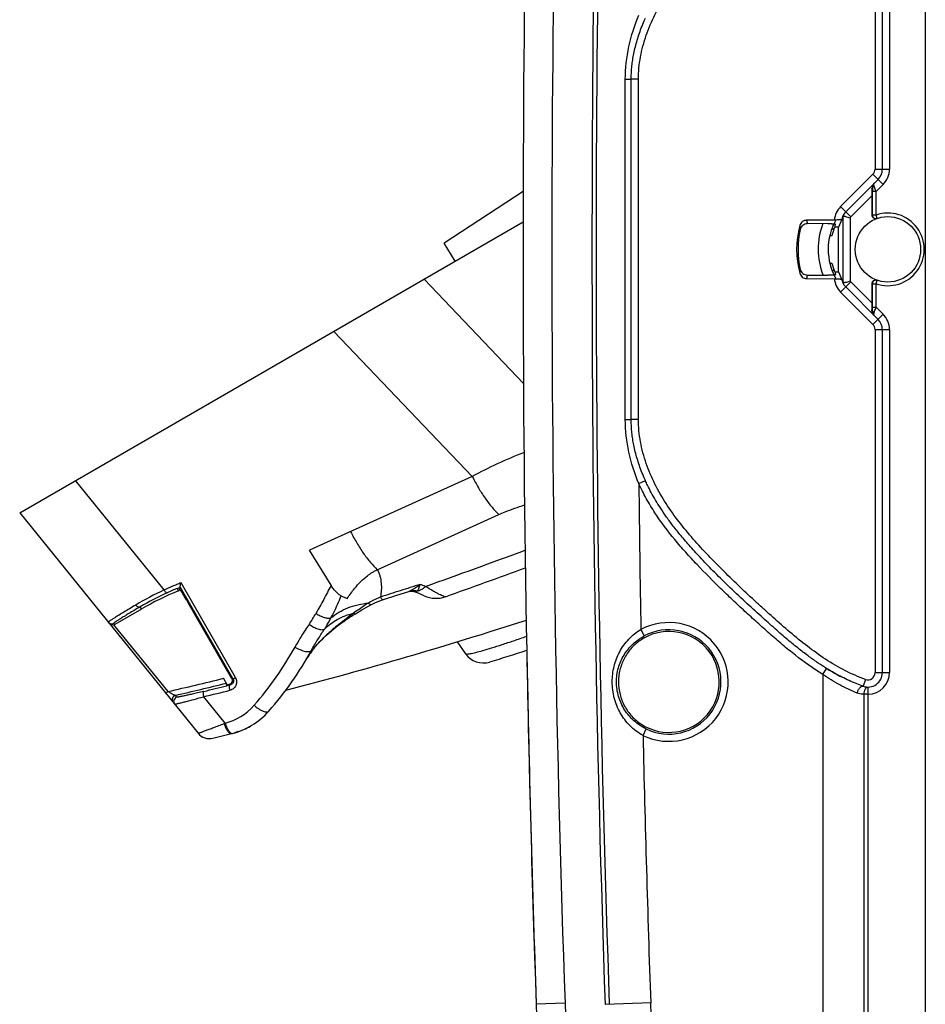
# Model space of a CAD drawing. Units: millimetres. Extents: x 0 to 420, y 0 to 297.
# Drawn here: x 44 to 55, y 134 to 146 of the extents above; entities that cross this region are included whole.
import ezdxf

# ---------------------------------------------------------------- set-up
doc = ezdxf.new("R2010")
doc.units = ezdxf.units.MM
doc.header["$LTSCALE"] = 23.1
doc.layers.add('INTF_1', color=7, linetype='CONTINUOUS')

msp = doc.modelspace()

# ---------------------------------------------------------------- linework, layer by layer
at = {"layer": 'INTF_1', "color": 9, "linetype": 'CONTINUOUS'}
for p, q in [((54.8571, 176.6228), (54.8571, 109.3931)), ((54.2473, 148.1448), (54.2473, 143.9808)), ((54.4223, 148.1448), (54.4223, 143.9808)), ((51.2144, 145.0725), (51.2863, 145.0726)), ((51.3738, 145.0726), (51.2863, 145.0726)), ((51.3738, 140.9426), (51.3738, 145.0726)), ((54.2216, 143.9189), (53.8287, 143.526)), ((54.3454, 143.7952), (54.2216, 143.9189)), ((54.2473, 143.9808), (54.4223, 143.9808)), ((54.3454, 143.7952), (54.2589, 143.7087)), ((54.2105, 143.6603), (53.9524, 143.4023)), ((54.2096, 143.7469), (54.2147, 143.752)), ((54.2589, 143.7087), (54.2152, 143.7087)), ((54.2152, 143.4244), (54.2152, 143.7087)), ((54.2589, 143.4244), (54.2589, 143.7087)), ((53.9524, 143.4023), (53.8287, 143.526)), ((53.8558, 143.406), (53.8558, 142.6088)), ((54.2589, 143.4244), (54.2152, 143.4244)), ((54.2732, 143.383), (54.2589, 143.4244)), ((53.9433, 143.3915), (53.9433, 142.6238)), ((49.9795, 141.3786), (48.7712, 142.6455)), ((53.8287, 142.4892), (53.9524, 142.613)), ((53.9524, 142.613), (54.2105, 142.3549)), ((54.2152, 142.5908), (54.2589, 142.5908)), ((54.2152, 142.3066), (54.2152, 142.5908)), ((54.2589, 142.5908), (54.2732, 142.6322)), ((54.2589, 142.3066), (54.2589, 142.5908)), ((53.8287, 142.4892), (54.2216, 142.0963)), ((54.2147, 142.2633), (54.2096, 142.2684)), ((54.2152, 142.3066), (54.2589, 142.3066)), ((54.2216, 142.0963), (54.3454, 142.2201)), ((54.2589, 142.3066), (54.3454, 142.2201)), ((47.6757, 142.0128), (49.3567, 140.2502)), ((54.2473, 142.0344), (54.4223, 142.0344)), ((54.2473, 142.0344), (54.2473, 137.8705)), ((54.4223, 142.0344), (54.4223, 137.8705)), ((51.2144, 140.9427), (51.2863, 140.9426)), ((51.3738, 140.9426), (51.2863, 140.9426)), ((45.6154, 138.8737), (44.5397, 140.2016)), ((49.3567, 140.2502), (47.3784, 139.3558)), ((51.3784, 140.1659), (51.4582, 140.2018)), ((48.2027, 139.1196), (49.6797, 139.7879)), ((47.6419, 138.9308), (47.3784, 139.3558)), ((45.7771, 138.8937), (45.8115, 138.9078)), ((45.7895, 138.8631), (45.7771, 138.8937)), ((45.8109, 138.9093), (46.4503, 137.797)), ((46.4818, 137.8099), (45.8202, 138.9605)), ((48.6053, 138.8638), (48.5857, 138.8567)), ((45.3386, 138.6421), (45.3234, 138.6689)), ((45.0153, 138.4554), (45.0038, 138.4696)), ((45.6631, 137.641), (45.0065, 138.4514)), ((51.4036, 138.3933), (51.4448, 138.3161)), ((53.6109, 137.8478), (53.6569, 137.9222)), ((46.4503, 137.797), (46.435, 137.8035)), ((53.6109, 137.8478), (53.6109, 112.021)), ((54.1305, 137.788), (54.1012, 137.7056)), ((54.2473, 137.8705), (54.4223, 137.8705)), ((46.3687, 137.7427), (46.369, 137.7428)), ((46.416, 137.7206), (46.3767, 137.7109)), ((54.1643, 137.608), (54.1628, 137.6955)), ((45.771, 137.572), (45.7526, 137.5948)), ((46.3554, 137.2578), (46.0954, 137.5788)), ((54.1643, 137.608), (54.1139, 137.608)), ((54.1139, 112.1103), (54.1139, 137.608)), ((54.1643, 112.1103), (54.1643, 137.608)), ((51.4294, 137.1088), (51.4675, 137.1875)), ((50.4824, 133.8602), (50.1326, 133.848)), ((50.4824, 133.8602), (51.008, 118.8092)), ((51.5226, 133.8627), (50.9696, 133.8434)), ((52.0244, 119.4998), (51.5226, 133.8627))]:
    msp.add_line(p, q, dxfattribs=at)
at = {"layer": 'INTF_1', "color": 7, "linetype": 'CONTINUOUS'}
for p, q in [((54.3348, 148.1448), (54.3348, 143.9808)), ((51.2863, 140.9426), (51.2863, 145.0726)), ((54.2835, 143.8571), (53.8906, 143.4641)), ((49.9747, 143.7114), (49.017, 143.0814)), ((54.2105, 143.4227), (54.2105, 143.6603)), ((53.8558, 143.406), (53.8422, 143.372)), ((43.8615, 139.8099), (49.9747, 143.3406)), ((53.7528, 143.3637), (53.4164, 143.3613)), ((53.6718, 143.3202), (53.4233, 143.3184)), ((53.7469, 143.3178), (53.7461, 143.3161)), ((53.7472, 143.3177), (53.7464, 143.316)), ((53.8392, 143.3643), (53.7528, 143.3637)), ((53.8422, 143.372), (53.805, 143.2783)), ((53.7216, 143.1713), (53.6967, 143.1713)), ((53.7482, 143.2565), (53.7218, 143.2565)), ((53.7226, 143.2586), (53.7491, 143.2586)), ((53.805, 143.2783), (53.7565, 143.278)), ((53.805, 142.7365), (53.805, 143.2783)), ((49.1474, 142.8628), (49.017, 143.0814)), ((53.6979, 142.8417), (53.7222, 142.8417)), ((53.4233, 142.6964), (53.6719, 142.6946)), ((53.7233, 142.7564), (53.7237, 142.7553)), ((53.7236, 142.7565), (53.7491, 142.7565)), ((53.7236, 142.7565), (53.7241, 142.7554)), ((53.7482, 142.6976), (53.7484, 142.6976)), ((53.7567, 142.7369), (53.805, 142.7365)), ((53.805, 142.7365), (53.8558, 142.6088)), ((53.4164, 142.6536), (53.7528, 142.6512)), ((53.7528, 142.6512), (53.8392, 142.6506)), ((54.2105, 142.3549), (54.2105, 142.5924)), ((53.8906, 142.5511), (54.2835, 142.1582)), ((54.3348, 142.0344), (54.3348, 137.8705)), ((43.8615, 139.8099), (46.0284, 137.1349)), ((45.7895, 138.8631), (45.7972, 138.8663)), ((45.8115, 138.9078), (45.7972, 138.8663)), ((45.8115, 138.9078), (45.8109, 138.9093)), ((45.3386, 138.6421), (45.0153, 138.4554)), ((46.435, 137.8035), (45.907, 138.7177)), ((47.9068, 138.5664), (47.9386, 138.586)), ((47.9386, 138.5859), (47.9386, 138.586)), ((49.1748, 138.2446), (49.2755, 138.1002)), ((47.3367, 138.023), (47.3394, 138.0276)), ((47.3394, 138.0276), (47.3431, 138.0337)), ((47.3431, 138.0337), (47.3472, 138.0403)), ((47.3472, 138.0403), (47.3515, 138.0472)), ((47.3515, 138.0472), (47.3561, 138.0545)), ((47.3561, 138.0545), (47.361, 138.0621)), ((47.361, 138.0621), (47.3662, 138.0701)), ((47.3662, 138.0701), (47.3718, 138.0784)), ((47.3718, 138.0784), (47.3778, 138.0872)), ((46.3803, 137.7225), (46.3364, 137.8016)), ((46.4014, 137.7268), (46.416, 137.7206)), ((45.7235, 137.5114), (45.724, 137.5107)), ((46.6221, 137.199), (46.6443, 137.2106)), ((46.6443, 137.2106), (46.6656, 137.2224)), ((46.6656, 137.2224), (46.6667, 137.223)), ((46.2054, 137.0749), (46.4342, 137.1301)), ((46.4575, 137.1361), (46.4604, 137.1369)), ((46.4582, 137.1363), (46.4587, 137.1364)), ((46.4634, 137.1377), (46.4696, 137.1395)), ((46.4696, 137.1395), (46.4725, 137.1403)), ((46.4725, 137.1403), (46.4795, 137.1423)), ((46.4886, 137.1451), (46.4916, 137.1461)), ((46.4916, 137.1461), (46.5007, 137.149)), ((50.1326, 133.848), (50.6582, 118.7962))]:
    msp.add_line(p, q, dxfattribs=at)
for points in [[(48.5857, 138.8567), (48.5915, 138.8583), (48.6028, 138.8605), (48.6149, 138.8613), (48.6267, 138.8608), (48.6372, 138.8591), (48.6456, 138.8568), (48.6504, 138.855)], [(48.1328, 138.6964), (48.1834, 138.721), (48.2335, 138.7421), (48.277, 138.7575)], [(48.277, 138.7575), (48.4405, 138.8102), (48.5857, 138.8567)], [(47.9386, 138.5859), (48.0162, 138.6321), (48.0808, 138.6686), (48.1328, 138.6964)], [(47.4332, 138.1624), (47.4538, 138.1878), (47.473, 138.2102), (47.4908, 138.2301), (47.5073, 138.2479), (47.5224, 138.2637), (47.5371, 138.2786), (47.5534, 138.295), (47.5719, 138.3129), (47.5937, 138.3331), (47.6182, 138.3547), (47.6471, 138.3793), (47.6758, 138.403), (47.7006, 138.4226), (47.726, 138.442), (47.7481, 138.4581), (47.7695, 138.4731), (47.7897, 138.4874), (47.8089, 138.5012), (47.8273, 138.5144), (47.845, 138.5266), (47.8613, 138.5378), (47.876, 138.5475), (47.8905, 138.5566), (47.9068, 138.5664)], [(47.3778, 138.0872), (47.3841, 138.0964), (47.3875, 138.1012), (47.391, 138.1061), (47.3945, 138.1111), (47.3982, 138.1162), (47.402, 138.1214), (47.4059, 138.1267), (47.41, 138.1322)], [(46.5695, 137.1747), (46.5849, 137.1814), (46.6022, 137.1893), (46.6221, 137.199)], [(46.4795, 137.1423), (46.4838, 137.1436), (46.4886, 137.1451)], [(46.5007, 137.149), (46.507, 137.1511), (46.5147, 137.1537), (46.5233, 137.1567), (46.533, 137.1602)], [(46.533, 137.1602), (46.5438, 137.1643), (46.5559, 137.1691), (46.5695, 137.1747)]]:
    msp.add_lwpolyline(points, dxfattribs=at)
msp.add_circle((54.403, 143.0076), 0.3972, dxfattribs=at)
for centre, radius, start, end in [((312.4413, 143.008), 262.4685, 178, 182), ((54.1598, 143.9808), 0.175, 315, 360), ((54.0145, 143.3401), 0.1753, 158.02936, 169.53749), ((54.0146, 143.3401), 0.1754, 134.99882, 158.02872), ((54.4035, 143.0074), 1.1092, 164.8939, 195.1061), ((54.4062, 143.0082), 0.7284, 157.4052, 159.55903), ((54.4051, 143.0086), 0.7272, 154.98639, 157.40556), ((54.4035, 143.0074), 1.0921, 167.14862, 192.85138), ((54.4024, 143.0076), 0.7002, 157.28615, 166.48119), ((54.4059, 143.0083), 0.7281, 159.55911, 159.87854), ((54.4024, 143.0076), 0.7002, 193.70088, 202.74341), ((54.4062, 143.0097), 0.7284, 200.44885, 202.60966), ((54.4051, 143.0093), 0.7272, 202.60946, 205.41308), ((53.7269, 142.8965), 0.2001, 276.16964, 276.63105), ((54.0145, 142.6751), 0.1753, 190.5917, 202.10896), ((54.0146, 142.6751), 0.1754, 202.10999, 225.00072), ((54.1598, 142.0344), 0.175, 0, 45), ((19.7082, 221.2323), 87.5, 289.581079, 290.256858), ((47.1847, 135.4468), 3.6902, 112.21552, 120.02023), ((47.1899, 135.4355), 3.7027, 111.81981, 112.09463), ((47.1735, 135.2194), 3.9242, 65.94507, 67.89121), ((48.9157, 139.1224), 0.35, 245.94552, 289.58108), ((33.8688, 188.4639), 52.5, 284.58863, 287.90982), ((44.9892, 138.5007), 0.0523, 289.36776, 299.99938), ((51.743, 137.7576), 0.6125, 237.12847, 125.16881), ((33.8688, 188.4639), 52.85, 287.28155, 287.79236), ((312.4413, 143.0072), 262.4685, 181.062153, 181.999834), ((43.7605, 140.1476), 4.1597, 318.72265, 331.16243), ((49.4908, 138.2503), 0.2625, 214.89302, 287.28155), ((55.0771, 140.2157), 2.6975, 238.32356, 240.59607), ((54.9623, 140.0121), 2.4639, 240.68602, 242.94765), ((54.1598, 137.8705), 0.175, 250.44706, 360), ((46.229, 137.9807), 0.875, 283.56183, 318.72265), ((46.1644, 137.2451), 0.175, 219.0086, 283.56184), ((46.4117, 137.305), 0.175, 285.12147, 305.24368)]:
    msp.add_arc(centre, radius, start, end, dxfattribs=at)
at = {"layer": 'INTF_1', "color": 9, "linetype": 'CONTINUOUS'}
for centre, radius, start, end in [((312.4413, 143.008), 262.1185, 178, 182), ((313.317, 143.0086), 262.5074, 177.999178, 182.000822), ((313.317, 143.0086), 262.4571, 177.999178, 182.000822), ((54.1598, 143.9808), 0.0875, 315, 360), ((54.1598, 143.9808), 0.2625, 315, 360), ((54.2535, 143.7986), 0.0202, 135.05016, 145.90279), ((54.0145, 143.3401), 0.2628, 134.99711, 174.86156), ((54.0147, 143.34), 0.0881, 135.00725, 144.23874), ((54.3593, 143.0076), 0.441, 109.07793, 109.71659), ((54.403, 143.0076), 0.441, 250.92242, 109.07758), ((54.5978, 143.4413), 1.2734, 186.52821, 188.62354), ((54.5806, 143.5284), 1.1762, 188.16924, 190.28263), ((54.4042, 143.009), 0.8488, 158.50436, 201.71689), ((54.5978, 142.5736), 1.2734, 171.37646, 173.47179), ((54.5806, 142.4865), 1.1762, 169.71737, 171.83076), ((54.0145, 142.6751), 0.2628, 185.22415, 225.00287), ((54.0147, 142.6752), 0.0881, 215.76142, 224.99277), ((54.3593, 143.0076), 0.441, 250.28356, 250.92221), ((54.2535, 142.2167), 0.0202, 214.10046, 224.94988), ((54.1598, 142.0344), 0.2625, 0, 45), ((54.1598, 142.0344), 0.0875, 0, 45), ((313.317, 143.0086), 261.954, 180.621777, 181.009522), ((19.8009, 220.5257), 86.6039, 289.554774, 290.408413), ((47.2058, 135.4525), 3.7728, 114.93276, 120.86427), ((47.1985, 135.4279), 3.7459, 112.29965, 114.4047), ((47.2153, 134.9607), 4.2575, 68.32201, 69.23657), ((47.0522, 135.7439), 3.3977, 114.35849, 120.5851), ((45.5732, 139.6802), 2.1788, 325.7766, 329.94871), ((44.9778, 138.5153), 0.0525, 219.00635, 299.67263), ((51.743, 137.7576), 0.7207, 244.20194, 118.09813), ((51.743, 137.7576), 0.6332, 244.20194, 118.09813), ((43.7153, 140.102), 3.9828, 318.71894, 331.16443), ((48.4658, 137.348), 1.3151, 141.42503, 141.73594), ((48.4103, 137.3924), 1.2441, 140.77252, 141.42908), ((48.3554, 137.4374), 1.1731, 138.75275, 140.77925), ((48.4238, 137.3774), 1.2641, 137.92336, 138.7531), ((48.7419, 137.0889), 1.6935, 136.74976, 137.8911), ((33.9199, 188.363), 52.0637, 283.03554, 283.79725), ((54.1598, 137.8705), 0.0875, 250.44706, 360), ((54.1598, 137.8705), 0.2625, 270.98047, 360), ((33.8342, 188.6043), 52.3833, 283.15125, 283.84426), ((33.7216, 189.3653), 53.182, 283.45603, 283.7661), ((46.1303, 137.6659), 0.2505, 10.35841, 17.86034), ((45.7648, 137.5438), 0.0525, 103.43559, 218.99881), ((45.7832, 137.521), 0.0525, 103.43548, 218.99909), ((33.4789, 190.3067), 54.2163, 283.45656, 283.80382), ((46.1822, 137.9361), 0.7, 284.32751, 318.72268), ((45.8701, 138.474), 1.3094, 291.17116, 291.75447), ((313.317, 143.0086), 261.954, 181.290541, 182.000822)]:
    msp.add_arc(centre, radius, start, end, dxfattribs=at)
at = {"layer": 'INTF_1', "color": 4, "linetype": 'CONTINUOUS'}
msp.add_arc((54.4042, 143.009), 0.7262, 150.74642, 209.53202, dxfattribs=at)
at = {"layer": 'INTF_1', "color": 7, "linetype": 'CONTINUOUS'}
for centre, major_axis, ratio, start_param, end_param in [((54.2075, 143.6573), (0.0001, 0.1238), 0.0246777, -1.5460936, -0.7613044), ((53.9433, 143.4064), (0.0875, 0.0006), 0.0874864, 2.4956322, 3.1060552), ((54.4015, 143.1417), (-0.0048, 0.6721), 0.9798953, 1.3054671, 1.3595968), ((54.4015, 142.8735), (0.0048, 0.672), 0.9798953, -4.5006409, -4.4464983), ((53.9433, 142.6085), (0.0875, -0.0006), 0.0874864, -3.1060552, -2.5165208), ((54.2075, 142.358), (-0.0001, 0.1238), 0.0246777, -2.3802882, -1.5954991)]:
    msp.add_ellipse(centre, major_axis=major_axis, ratio=ratio, start_param=start_param, end_param=end_param, dxfattribs=at)
at = {"layer": 'INTF_1', "color": 9, "linetype": 'CONTINUOUS'}
for points, knots in [([(51.3738, 145.0726), (51.3738, 145.1631), (51.392, 145.3445), (51.4635, 145.6074), (51.5701, 145.8581), (51.7058, 146.0942), (51.8641, 146.3156), (52.0382, 146.5245), (52.2218, 146.7251), (52.4121, 146.9193), (52.6077, 147.1081), (52.7739, 147.262), (52.9081, 147.3838), (53.0428, 147.5051), (53.2127, 147.655), (53.4231, 147.8273), (53.644, 147.986), (53.8786, 148.1241), (54.0451, 148.1969), (54.1305, 148.2272)], [0, 0, 0, 0, 0.0624382, 0.1249036, 0.1873857, 0.2498781, 0.3123823, 0.3748952, 0.4374117, 0.4999291, 0.5624473, 0.6249662, 0.656226, 0.6874858, 0.7500041, 0.8125184, 0.8750257, 0.9375203, 1, 1, 1, 1]), ([(51.2144, 145.0725), (51.2145, 145.2054), (51.2463, 145.4718), (51.3279, 145.7263), (51.3783, 145.8493)], [0, 0, 0, 0, 0.4998537, 1, 1, 1, 1]), ([(54.2393, 143.8128), (54.2315, 143.805), (54.2187, 143.7859), (54.2146, 143.7633), (54.2147, 143.752)], [0, 0, 0, 0, 0.4920629, 1, 1, 1, 1]), ([(54.2366, 143.7738), (54.2335, 143.7727), (54.2279, 143.7702), (54.2209, 143.765), (54.2161, 143.7589), (54.2148, 143.7542), (54.2147, 143.752)], [0, 0, 0, 0, 0.2991416, 0.5641861, 0.7944909, 1, 1, 1, 1]), ([(54.2366, 143.7738), (54.2353, 143.7774), (54.2319, 143.789), (54.2321, 143.8029), (54.2368, 143.8099)], [0, 0, 0, 0, 0.3119752, 1, 1, 1, 1]), ([(54.2589, 143.7087), (54.2569, 143.7146), (54.2496, 143.7363), (54.2422, 143.7581), (54.2366, 143.7738)], [0, 0, 0, 0, 0.2713855, 1, 1, 1, 1]), ([(54.2147, 143.752), (54.2148, 143.7487), (54.2151, 143.7342), (54.2152, 143.7198), (54.2152, 143.7087)], [0, 0, 0, 0, 0.2284784, 1, 1, 1, 1]), ([(54.2152, 143.4244), (54.2152, 143.4175), (54.2185, 143.4035), (54.2326, 143.3874), (54.2524, 143.3794), (54.2667, 143.3808), (54.2732, 143.383)], [0, 0, 0, 0, 0.2500694, 0.5001167, 0.7500902, 1, 1, 1, 1]), ([(54.2732, 142.6322), (54.2667, 142.6344), (54.2524, 142.6358), (54.2326, 142.6278), (54.2185, 142.6117), (54.2152, 142.5977), (54.2152, 142.5908)], [0, 0, 0, 0, 0.2499098, 0.4998833, 0.7499306, 1, 1, 1, 1]), ([(54.2147, 142.2633), (54.2146, 142.2519), (54.2187, 142.2293), (54.2315, 142.2102), (54.2393, 142.2024)], [0, 0, 0, 0, 0.5079369, 1, 1, 1, 1]), ([(54.2147, 142.2633), (54.2148, 142.2666), (54.2151, 142.281), (54.2152, 142.2954), (54.2152, 142.3066)], [0, 0, 0, 0, 0.2284784, 1, 1, 1, 1]), ([(54.2147, 142.2633), (54.2148, 142.2611), (54.2161, 142.2563), (54.2209, 142.2502), (54.2279, 142.245), (54.2335, 142.2425), (54.2366, 142.2414)], [0, 0, 0, 0, 0.2055095, 0.4358144, 0.7008588, 1, 1, 1, 1]), ([(54.2368, 142.2054), (54.2354, 142.2074), (54.2326, 142.2139), (54.2322, 142.2266), (54.2347, 142.2362), (54.2366, 142.2414)], [0, 0, 0, 0, 0.2009849, 0.5551872, 1, 1, 1, 1]), ([(54.2366, 142.2414), (54.2383, 142.2462), (54.2459, 142.2678), (54.2532, 142.2896), (54.2589, 142.3066)], [0, 0, 0, 0, 0.2193659, 1, 1, 1, 1]), ([(51.3784, 140.1659), (51.3279, 140.2889), (51.2463, 140.5434), (51.2145, 140.8098), (51.2144, 140.9427)], [0, 0, 0, 0, 0.5001452, 1, 1, 1, 1]), ([(54.1305, 137.788), (54.0451, 137.8183), (53.8786, 137.8912), (53.644, 138.0292), (53.4231, 138.188), (53.2127, 138.3603), (53.0428, 138.5102), (52.9081, 138.6314), (52.7739, 138.7532), (52.6077, 138.9072), (52.4121, 139.096), (52.2218, 139.2902), (52.0381, 139.4907), (51.8641, 139.6997), (51.7058, 139.921), (51.5701, 140.1571), (51.4635, 140.4078), (51.392, 140.6708), (51.3738, 140.8521), (51.3738, 140.9426)], [0, 0, 0, 0, 0.0624798, 0.1249749, 0.1874819, 0.2499957, 0.3125139, 0.3437737, 0.3750335, 0.4375525, 0.5000709, 0.5625885, 0.6251055, 0.6876183, 0.7501222, 0.8126145, 0.8750965, 0.9375618, 1, 1, 1, 1]), ([(49.9857, 140.5419), (49.8749, 140.4993), (49.6616, 140.4095), (49.455, 140.305), (49.3567, 140.2502)], [0, 0, 0, 0, 0.5132569, 1, 1, 1, 1]), ([(49.3567, 140.2502), (49.3799, 140.2044), (49.4284, 140.1153), (49.508, 139.9905), (49.5909, 139.8807), (49.6501, 139.8161), (49.6797, 139.7879)], [0, 0, 0, 0, 0.2718842, 0.5372331, 0.7834698, 1, 1, 1, 1]), ([(53.6109, 137.8478), (53.4958, 137.919), (53.3306, 138.0378), (53.1213, 138.2092), (52.9681, 138.3424), (52.8169, 138.4779), (52.6665, 138.6143), (52.5176, 138.7522), (52.3217, 138.939), (52.131, 139.1311), (51.9477, 139.3303), (51.7708, 139.5351), (51.6073, 139.7515), (51.467, 139.9831), (51.4061, 140.1042), (51.3784, 140.1659)], [0, 0, 0, 0, 0.1249617, 0.1874693, 0.2499781, 0.3124876, 0.3749973, 0.4375068, 0.500016, 0.6250261, 0.6875348, 0.750043, 0.8750035, 0.9375033, 1, 1, 1, 1]), ([(49.6797, 139.7879), (49.7046, 139.7992), (49.8066, 139.8433), (49.9114, 139.8808), (49.9913, 139.906)], [0, 0, 0, 0, 0.2460353, 1, 1, 1, 1]), ([(47.8793, 139.5823), (47.903, 139.5355), (47.9521, 139.4456), (48.032, 139.3206), (48.1144, 139.2117), (48.1732, 139.1477), (48.2027, 139.1196)], [0, 0, 0, 0, 0.2775904, 0.541553, 0.784397, 1, 1, 1, 1]), ([(47.8374, 138.7713), (47.8664, 138.8119), (47.9188, 138.8828), (48.0005, 138.9758), (48.0898, 139.0566), (48.1602, 139.1004), (48.2027, 139.1196)], [0, 0, 0, 0, 0.2932666, 0.5180027, 0.7260574, 1, 1, 1, 1]), ([(48.2027, 139.1196), (48.2164, 139.0944), (48.2378, 139.0412), (48.253, 138.9571), (48.2538, 138.8717), (48.2463, 138.8151), (48.2409, 138.7869)], [0, 0, 0, 0, 0.2522142, 0.4995641, 0.7477194, 1, 1, 1, 1]), ([(45.8202, 138.9605), (45.8031, 138.9534), (45.7688, 138.9393), (45.7001, 138.9113), (45.6491, 138.889), (45.6154, 138.8737)], [0, 0, 0, 0, 0.2501361, 0.5002497, 1, 1, 1, 1]), ([(45.6154, 138.8737), (45.618, 138.8685), (45.6236, 138.8589), (45.6318, 138.8485), (45.6388, 138.8424), (45.644, 138.8391), (45.6486, 138.8383), (45.6508, 138.8392)], [0, 0, 0, 0, 0.3341213, 0.6390903, 0.7629638, 0.8630963, 1, 1, 1, 1]), ([(47.6419, 138.9308), (47.6126, 138.8733), (47.554, 138.7582), (47.4915, 138.6451), (47.4591, 138.5891)], [0, 0, 0, 0, 0.4997214, 1, 1, 1, 1]), ([(47.7633, 138.8014), (47.7531, 138.8061), (47.7381, 138.8167), (47.7189, 138.8336), (47.697, 138.8554), (47.6763, 138.8808), (47.6562, 138.9084), (47.6467, 138.9233), (47.6419, 138.9308)], [0, 0, 0, 0, 0.1882698, 0.3029272, 0.4287905, 0.7046869, 0.8509517, 1, 1, 1, 1]), ([(48.7246, 138.9416), (48.6842, 138.9288), (48.6035, 138.9033), (48.4422, 138.8518), (48.3214, 138.813), (48.2409, 138.7869)], [0, 0, 0, 0, 0.2501862, 0.500227, 1, 1, 1, 1]), ([(48.7245, 138.9416), (48.7056, 138.9248), (48.668, 138.8953), (48.626, 138.8722), (48.6053, 138.8638)], [0, 0, 0, 0, 0.5310728, 1, 1, 1, 1]), ([(48.6053, 138.8638), (48.6187, 138.8671), (48.6464, 138.87), (48.6739, 138.8655), (48.6871, 138.8615)], [0, 0, 0, 0, 0.4999624, 1, 1, 1, 1]), ([(48.6504, 138.855), (48.6534, 138.8538), (48.6595, 138.8521), (48.6727, 138.8523), (48.6818, 138.8573), (48.6871, 138.8615)], [0, 0, 0, 0, 0.246759, 0.4820578, 1, 1, 1, 1]), ([(48.6871, 138.8615), (48.6912, 138.8654), (48.6988, 138.8754), (48.7083, 138.8937), (48.7169, 138.9162), (48.7221, 138.9327), (48.7246, 138.9416)], [0, 0, 0, 0, 0.1894934, 0.4184486, 0.6887909, 1, 1, 1, 1]), ([(48.6871, 138.8615), (48.7048, 138.8652), (48.7412, 138.8801), (48.7724, 138.9034), (48.7879, 138.917)], [0, 0, 0, 0, 0.4661351, 1, 1, 1, 1]), ([(49.033, 138.7926), (49.0316, 138.7921), (49.028, 138.7917), (49.0188, 138.7926), (49.0035, 138.7974), (48.9809, 138.807), (48.9525, 138.8211), (48.9185, 138.8396), (48.8627, 138.8716), (48.8188, 138.8982), (48.7879, 138.917)], [0, 0, 0, 0, 0.0163445, 0.0380706, 0.1001894, 0.1887042, 0.3036415, 0.4440678, 0.6083852, 1, 1, 1, 1]), ([(47.6405, 138.5338), (47.652, 138.5555), (47.6967, 138.643), (47.7366, 138.7329), (47.7633, 138.8014)], [0, 0, 0, 0, 0.2504572, 1, 1, 1, 1]), ([(47.7633, 138.8014), (47.7694, 138.7987), (47.7816, 138.794), (47.7999, 138.7866), (47.8185, 138.7791), (47.8311, 138.774), (47.8374, 138.7713)], [0, 0, 0, 0, 0.2493327, 0.4906832, 0.7418014, 1, 1, 1, 1]), ([(48.2409, 138.787), (48.2283, 138.7821), (48.1783, 138.7615), (48.1304, 138.7361), (48.0957, 138.7154)], [0, 0, 0, 0, 0.2507037, 1, 1, 1, 1]), ([(48.2409, 138.787), (48.2439, 138.7825), (48.2499, 138.7743), (48.2601, 138.7629), (48.2712, 138.7557), (48.277, 138.7575)], [0, 0, 0, 0, 0.3331371, 0.6204884, 1, 1, 1, 1]), ([(45.2704, 138.691), (45.2451, 138.676), (45.1975, 138.6474), (45.1305, 138.6069), (45.0728, 138.5717), (45.0308, 138.5456), (45.0023, 138.5277), (44.9848, 138.5165), (44.9701, 138.5069), (44.958, 138.4989), (44.9487, 138.4925), (44.9423, 138.4878), (44.9386, 138.4846), (44.9372, 138.4831), (44.9369, 138.4824), (44.937, 138.4822)], [0, 0, 0, 0, 0.2240117, 0.4233146, 0.5957022, 0.7392658, 0.799731, 0.8524246, 0.8972055, 0.9339574, 0.9625915, 0.9830536, 0.9953501, 0.9985119, 1, 1, 1, 1]), ([(45.3234, 138.6689), (45.2991, 138.6546), (45.2534, 138.6274), (45.1891, 138.589), (45.1337, 138.5554), (45.0934, 138.5306), (45.0661, 138.5135), (45.0493, 138.5028), (45.0352, 138.4936), (45.0237, 138.4859), (45.0148, 138.4797), (45.0087, 138.4751), (45.0052, 138.4721), (45.0039, 138.4705), (45.0037, 138.4698), (45.0038, 138.4696)], [0, 0, 0, 0, 0.2239333, 0.4232214, 0.5956173, 0.7391842, 0.7996439, 0.8523273, 0.897092, 0.9338227, 0.9624363, 0.9828826, 0.9951873, 0.998386, 1, 1, 1, 1]), ([(45.3234, 138.6688), (45.3196, 138.6668), (45.3103, 138.6647), (45.2957, 138.6683), (45.2817, 138.6774), (45.2739, 138.6861), (45.2704, 138.691)], [0, 0, 0, 0, 0.2070164, 0.4405963, 0.7079017, 1, 1, 1, 1]), ([(47.6405, 138.5338), (47.7002, 138.5859), (47.8462, 138.6711), (48.01, 138.7074), (48.0957, 138.7154)], [0, 0, 0, 0, 0.4793582, 1, 1, 1, 1]), ([(48.0957, 138.7154), (48.0803, 138.7054), (48.0194, 138.665), (47.9595, 138.6229), (47.9148, 138.5912)], [0, 0, 0, 0, 0.2506081, 1, 1, 1, 1]), ([(48.0957, 138.7154), (48.099, 138.712), (48.1056, 138.706), (48.1167, 138.6978), (48.1278, 138.6938), (48.1328, 138.6964)], [0, 0, 0, 0, 0.3278905, 0.6115044, 1, 1, 1, 1]), ([(47.4591, 138.5891), (47.4758, 138.5786), (47.5094, 138.5602), (47.5591, 138.5404), (47.5981, 138.5312), (47.6246, 138.5304), (47.6358, 138.5322), (47.6405, 138.5338)], [0, 0, 0, 0, 0.3059103, 0.5906424, 0.8272713, 0.921958, 1, 1, 1, 1]), ([(47.9148, 138.5912), (47.8929, 138.5757), (47.8609, 138.5529), (47.8169, 138.5191), (47.781, 138.4913), (47.7441, 138.4625), (47.7124, 138.4374), (47.6881, 138.4174), (47.6617, 138.3946), (47.6299, 138.3668), (47.5749, 138.3179), (47.5352, 138.2778), (47.5084, 138.2493)], [0, 0, 0, 0, 0.151665, 0.2215677, 0.3126006, 0.4077131, 0.4856671, 0.540602, 0.5849808, 0.6823879, 0.7791937, 1, 1, 1, 1]), ([(47.5597, 138.3946), (47.6048, 138.4435), (47.7157, 138.5283), (47.8462, 138.576), (47.9148, 138.5912)], [0, 0, 0, 0, 0.4861716, 1, 1, 1, 1]), ([(47.5597, 138.3946), (47.5669, 138.4057), (47.5955, 138.4511), (47.6219, 138.4979), (47.6405, 138.5338)], [0, 0, 0, 0, 0.24628, 1, 1, 1, 1]), ([(47.9148, 138.5912), (47.9172, 138.5897), (47.9217, 138.5872), (47.9295, 138.5842), (47.9358, 138.5842), (47.9386, 138.5859)], [0, 0, 0, 0, 0.3336632, 0.6049022, 1, 1, 1, 1]), ([(47.3748, 138.4548), (47.3595, 138.4324), (47.2997, 138.3431), (47.243, 138.2515), (47.2042, 138.1811)], [0, 0, 0, 0, 0.2518281, 1, 1, 1, 1]), ([(47.5597, 138.3946), (47.5559, 138.392), (47.5458, 138.3883), (47.5282, 138.3874), (47.5071, 138.3903), (47.4732, 138.3996), (47.4275, 138.4201), (47.3924, 138.4421), (47.3748, 138.4548)], [0, 0, 0, 0, 0.0689938, 0.1550921, 0.2606228, 0.3847569, 0.6769608, 1, 1, 1, 1]), ([(47.4044, 138.1413), (47.4285, 138.1852), (47.4791, 138.2705), (47.5329, 138.3536), (47.5597, 138.3946)], [0, 0, 0, 0, 0.5056492, 1, 1, 1, 1]), ([(51.0561, 137.7583), (51.056, 137.8215), (51.0711, 137.948), (51.1277, 138.0966), (51.1942, 138.2036), (51.2742, 138.3011), (51.3492, 138.3614), (51.4036, 138.3933)], [0, 0, 0, 0, 0.2509551, 0.500123, 0.6246538, 0.7494558, 1, 1, 1, 1]), ([(49.2755, 138.1002), (49.2767, 138.0984), (49.2832, 138.0965), (49.2947, 138.0965), (49.3124, 138.0982), (49.3357, 138.1021), (49.3649, 138.1082), (49.4152, 138.1201), (49.4917, 138.1408), (49.5984, 138.1725), (49.7236, 138.2123), (49.8649, 138.2596), (49.9639, 138.2941), (50.0156, 138.3125)], [0, 0, 0, 0, 0.0082298, 0.0232181, 0.0459131, 0.07652, 0.1150677, 0.1614885, 0.2773179, 0.4221587, 0.5932824, 0.7872342, 1, 1, 1, 1]), ([(51.1076, 137.7576), (51.1076, 137.8148), (51.1235, 137.9293), (51.1923, 138.0875), (51.3006, 138.2218), (51.3943, 138.2892), (51.4448, 138.3161)], [0, 0, 0, 0, 0.2513728, 0.5001065, 0.7486794, 1, 1, 1, 1]), ([(47.2042, 138.1811), (47.2241, 138.1691), (47.2553, 138.1531), (47.2983, 138.1369), (47.3292, 138.1286), (47.3566, 138.1248), (47.3787, 138.1256), (47.3951, 138.1307), (47.4024, 138.1377), (47.4044, 138.1413)], [0, 0, 0, 0, 0.3216751, 0.485426, 0.636743, 0.7658827, 0.8674369, 0.9425869, 1, 1, 1, 1]), ([(47.4332, 138.1625), (47.4255, 138.1528), (47.3912, 138.108), (47.3594, 138.0613), (47.3369, 138.0234)], [0, 0, 0, 0, 0.2186131, 1, 1, 1, 1]), ([(46.4818, 137.8099), (46.49, 137.7955), (46.4995, 137.7627), (46.4895, 137.7136), (46.4595, 137.6746), (46.4301, 137.66), (46.4148, 137.6563)], [0, 0, 0, 0, 0.258298, 0.5085205, 0.7537251, 1, 1, 1, 1]), ([(46.4503, 137.797), (46.4549, 137.7892), (46.4595, 137.7717), (46.453, 137.7471), (46.4376, 137.729), (46.4234, 137.7223), (46.416, 137.7206)], [0, 0, 0, 0, 0.2821856, 0.5307519, 0.7634868, 1, 1, 1, 1]), ([(46.4503, 137.797), (46.4506, 137.7968), (46.4517, 137.7967), (46.4536, 137.7971), (46.4565, 137.798), (46.462, 137.8001), (46.4706, 137.8041), (46.4778, 137.8078), (46.4818, 137.8099)], [0, 0, 0, 0, 0.0297253, 0.0874822, 0.1755818, 0.2929533, 0.60579, 1, 1, 1, 1]), ([(54.03, 137.6231), (53.9581, 137.6512), (53.8138, 137.7186), (53.6783, 137.802), (53.6109, 137.8478)], [0, 0, 0, 0, 0.4864806, 1, 1, 1, 1]), ([(46.4148, 137.6563), (46.4127, 137.6631), (46.4101, 137.6737), (46.4083, 137.688), (46.4079, 137.6982), (46.4085, 137.707), (46.4102, 137.7147), (46.4134, 137.7198), (46.416, 137.7206)], [0, 0, 0, 0, 0.3196149, 0.4857489, 0.640516, 0.7727569, 0.8757385, 1, 1, 1, 1]), ([(51.4294, 137.1088), (51.4004, 137.1242), (51.3447, 137.1596), (51.2702, 137.2242), (51.2058, 137.2984), (51.1343, 137.4079), (51.0729, 137.5613), (51.0562, 137.6927), (51.0561, 137.7583)], [0, 0, 0, 0, 0.1257293, 0.2509367, 0.3755998, 0.5000244, 0.7491157, 1, 1, 1, 1]), ([(51.4675, 137.1875), (51.414, 137.2133), (51.3144, 137.2798), (51.1986, 137.4162), (51.1246, 137.5793), (51.1076, 137.6982), (51.1076, 137.7576)], [0, 0, 0, 0, 0.2511846, 0.4995959, 0.7484581, 1, 1, 1, 1]), ([(54.03, 137.6231), (54.0317, 137.6292), (54.0356, 137.6411), (54.043, 137.658), (54.0518, 137.6734), (54.0615, 137.6865), (54.0716, 137.6967), (54.0818, 137.7037), (54.0919, 137.7071), (54.0984, 137.7065), (54.1012, 137.7056)], [0, 0, 0, 0, 0.1607336, 0.3199459, 0.4718423, 0.6112248, 0.7340499, 0.83821, 0.924808, 1, 1, 1, 1]), ([(54.1139, 137.608), (54.1138, 137.6192), (54.1159, 137.6404), (54.1244, 137.665), (54.1346, 137.6804), (54.1431, 137.6887), (54.1526, 137.6941), (54.1595, 137.6954), (54.1628, 137.6955)], [0, 0, 0, 0, 0.3068119, 0.5832944, 0.7040905, 0.8121196, 0.9092713, 1, 1, 1, 1]), ([(45.6327, 137.6234), (45.633, 137.6231), (45.6342, 137.623), (45.6373, 137.6241), (45.6435, 137.6274), (45.6525, 137.6332), (45.6594, 137.6382), (45.6631, 137.641)], [0, 0, 0, 0, 0.030282, 0.0869638, 0.2910092, 0.6045004, 1, 1, 1, 1]), ([(45.7424, 137.4879), (45.7426, 137.4878), (45.7434, 137.4877), (45.7448, 137.4877), (45.7472, 137.488), (45.7502, 137.4885), (45.7541, 137.4892), (45.7608, 137.4906), (45.7712, 137.4928), (45.7857, 137.4962), (45.8032, 137.5004), (45.8233, 137.5055), (45.846, 137.5112), (45.871, 137.5177), (45.9085, 137.5276), (45.9598, 137.5413), (46.0258, 137.5594), (46.0717, 137.5722), (46.0954, 137.5788)], [0, 0, 0, 0, 0.0019175, 0.0059695, 0.0122709, 0.0208342, 0.0316491, 0.044695, 0.0773585, 0.1185315, 0.1678425, 0.2248614, 0.2891125, 0.3600873, 0.4372554, 0.6080014, 0.7970027, 1, 1, 1, 1]), ([(46.097, 137.6432), (46.0716, 137.6371), (46.0247, 137.626), (45.9596, 137.6109), (45.905, 137.5985), (45.8657, 137.5899), (45.839, 137.5842), (45.8224, 137.5807), (45.808, 137.5778), (45.7958, 137.5754), (45.7871, 137.5738), (45.7814, 137.5729), (45.778, 137.5724), (45.7753, 137.572), (45.7732, 137.5718), (45.7719, 137.5718), (45.7712, 137.5719), (45.771, 137.572)], [0, 0, 0, 0, 0.2340575, 0.4336618, 0.6005448, 0.737286, 0.7950482, 0.8459427, 0.8900202, 0.9271625, 0.957162, 0.9693624, 0.9796233, 0.9878857, 0.9940699, 0.9981039, 1, 1, 1, 1]), ([(46.097, 137.6432), (46.0945, 137.6424), (46.0913, 137.6378), (46.0895, 137.6306), (46.0887, 137.622), (46.089, 137.6119), (46.0907, 137.5972), (46.0932, 137.586), (46.0954, 137.5788)], [0, 0, 0, 0, 0.1161611, 0.2133112, 0.3409586, 0.4945375, 0.6639392, 1, 1, 1, 1]), ([(54.1139, 137.608), (54.107, 137.6079), (54.0785, 137.6087), (54.0501, 137.6152), (54.03, 137.6231)], [0, 0, 0, 0, 0.2426025, 1, 1, 1, 1]), ([(46.7083, 137.4743), (46.7247, 137.4595), (46.7507, 137.4391), (46.7876, 137.4167), (46.8144, 137.4038), (46.8388, 137.3958), (46.8594, 137.3929), (46.8758, 137.3951), (46.8839, 137.4004), (46.8866, 137.4035)], [0, 0, 0, 0, 0.3245176, 0.4862687, 0.6347712, 0.7617155, 0.8627787, 0.9395092, 1, 1, 1, 1]), ([(46.0284, 137.1349), (46.0285, 137.1348), (46.0292, 137.135), (46.0303, 137.1351), (46.0322, 137.1357), (46.0348, 137.1365), (46.038, 137.1376), (46.0438, 137.1396), (46.0526, 137.1427), (46.0652, 137.1472), (46.0803, 137.1528), (46.0979, 137.1593), (46.1178, 137.1667), (46.1399, 137.1751), (46.1734, 137.1877), (46.2195, 137.2054), (46.2794, 137.2284), (46.3213, 137.2445), (46.343, 137.253)], [0, 0, 0, 0, 0.0014365, 0.0050373, 0.0108577, 0.0188985, 0.0291498, 0.041595, 0.0729792, 0.1128337, 0.1608769, 0.2167757, 0.280147, 0.3505692, 0.4275861, 0.5994538, 0.7916738, 1, 1, 1, 1]), ([(46.343, 137.253), (46.3485, 137.2356), (46.358, 137.2104), (46.3739, 137.1796), (46.3862, 137.1603), (46.3989, 137.1452), (46.4112, 137.1349), (46.4231, 137.1294), (46.4309, 137.1293), (46.4342, 137.1301)], [0, 0, 0, 0, 0.3380045, 0.4972497, 0.6404458, 0.7622433, 0.8604336, 0.9372329, 1, 1, 1, 1]), ([(46.3554, 137.2578), (46.3611, 137.2403), (46.3708, 137.2147), (46.3866, 137.1835), (46.3989, 137.1639), (46.4113, 137.1485), (46.4234, 137.1379), (46.4349, 137.1323), (46.4425, 137.1321), (46.4456, 137.1329)], [0, 0, 0, 0, 0.341237, 0.5021295, 0.6464893, 0.7685702, 0.8658459, 0.9404111, 1, 1, 1, 1])]:
    msp.add_open_spline(points, degree=3, knots=knots, dxfattribs=at)
at = {"layer": 'INTF_1', "color": 7, "linetype": 'CONTINUOUS'}
for points, knots in [([(51.2863, 145.0726), (51.2863, 145.096), (51.2874, 145.1435), (51.2926, 145.2158), (51.3015, 145.2902), (51.3142, 145.367), (51.3311, 145.446), (51.3523, 145.5273), (51.3781, 145.6108), (51.4087, 145.6964), (51.4363, 145.764), (51.4535, 145.8031), (51.4581, 145.8134)], [0, 0, 0, 0, 0.0915073, 0.1859646, 0.2837253, 0.3851277, 0.4904841, 0.6000654, 0.7140806, 0.8326505, 0.9557733, 1, 1, 1, 1]), ([(54.2331, 143.8067), (54.2257, 143.7993), (54.2133, 143.7805), (54.2093, 143.7583), (54.2096, 143.7469)], [0, 0, 0, 0, 0.4797182, 1, 1, 1, 1]), ([(53.8519, 143.4057), (53.8522, 143.4064), (53.8546, 143.4074), (53.8587, 143.4085), (53.8654, 143.4096), (53.8705, 143.4102), (53.8734, 143.4105)], [0, 0, 0, 0, 0.0993712, 0.3013192, 0.6047947, 1, 1, 1, 1]), ([(53.8734, 143.4105), (53.8781, 143.4094), (53.9016, 143.4037), (53.9249, 143.3974), (53.9433, 143.3915)], [0, 0, 0, 0, 0.2009842, 1, 1, 1, 1]), ([(54.269, 143.3816), (54.2625, 143.3792), (54.2482, 143.3777), (54.2281, 143.3856), (54.2139, 143.4018), (54.2105, 143.4158), (54.2105, 143.4227)], [0, 0, 0, 0, 0.2500047, 0.5000065, 0.7500042, 1, 1, 1, 1]), ([(53.4164, 143.3613), (53.4069, 143.3612), (53.3879, 143.3579), (53.3626, 143.3442), (53.343, 143.3231), (53.3351, 143.3056), (53.3326, 143.2965)], [0, 0, 0, 0, 0.2499925, 0.4999878, 0.74999, 1, 1, 1, 1]), ([(53.4233, 143.3184), (53.4136, 143.3184), (53.394, 143.3149), (53.3682, 143.3004), (53.3485, 143.2782), (53.3409, 143.2598), (53.3388, 143.2503)], [0, 0, 0, 0, 0.249992, 0.4999869, 0.7499892, 1, 1, 1, 1]), ([(53.6718, 143.3202), (53.6833, 143.3203), (53.7002, 143.3202), (53.7219, 143.3195), (53.7359, 143.3187), (53.7477, 143.3177), (53.7557, 143.3168), (53.7607, 143.3157), (53.7629, 143.3151), (53.7649, 143.3141), (53.7647, 143.3134)], [0, 0, 0, 0, 0.3689569, 0.5392691, 0.6918275, 0.8198377, 0.9165631, 0.9514151, 0.9766767, 1, 1, 1, 1]), ([(53.8422, 143.372), (53.8421, 143.3716), (53.8414, 143.371), (53.839, 143.3699), (53.8338, 143.3687), (53.8256, 143.3674), (53.8145, 143.3662), (53.8013, 143.3652), (53.7804, 143.3641), (53.764, 143.3638), (53.7528, 143.3637)], [0, 0, 0, 0, 0.0107521, 0.0285352, 0.0895058, 0.183499, 0.3073097, 0.4565588, 0.6259496, 1, 1, 1, 1]), ([(53.3326, 142.7184), (53.3351, 142.7093), (53.343, 142.6917), (53.3626, 142.6706), (53.3879, 142.6569), (53.4069, 142.6537), (53.4164, 142.6536)], [0, 0, 0, 0, 0.25001, 0.5000122, 0.7500075, 1, 1, 1, 1]), ([(53.3388, 142.7645), (53.3409, 142.755), (53.3485, 142.7367), (53.3682, 142.7145), (53.394, 142.6999), (53.4136, 142.6965), (53.4233, 142.6964)], [0, 0, 0, 0, 0.2500108, 0.5000131, 0.7500081, 1, 1, 1, 1]), ([(53.7649, 142.7015), (53.765, 142.7008), (53.763, 142.6998), (53.7608, 142.6992), (53.7559, 142.6981), (53.7479, 142.6971), (53.7361, 142.6961), (53.722, 142.6954), (53.7003, 142.6947), (53.6835, 142.6945), (53.6719, 142.6946)], [0, 0, 0, 0, 0.02332, 0.0485838, 0.0834402, 0.1801777, 0.3081983, 0.4607605, 0.6310684, 1, 1, 1, 1]), ([(53.75, 142.6978), (53.7525, 142.6981), (53.7566, 142.6986), (53.7607, 142.6994), (53.7623, 142.7)], [0, 0, 0, 0, 0.5941266, 1, 1, 1, 1]), ([(53.7623, 142.7), (53.7629, 142.7002), (53.7639, 142.7004), (53.7648, 142.7015), (53.7647, 142.7018)], [0, 0, 0, 0, 0.6715337, 1, 1, 1, 1]), ([(53.7528, 142.6512), (53.7638, 142.6511), (53.7797, 142.6507), (53.8001, 142.6497), (53.8133, 142.6487), (53.8243, 142.6476), (53.8328, 142.6463), (53.8382, 142.6452), (53.8409, 142.6441), (53.8419, 142.6436), (53.8421, 142.6432)], [0, 0, 0, 0, 0.3654663, 0.531914, 0.6797211, 0.8039276, 0.9003801, 0.9659134, 0.9865616, 1, 1, 1, 1]), ([(53.8723, 142.6045), (53.8695, 142.6048), (53.8647, 142.6054), (53.8584, 142.6065), (53.8546, 142.6075), (53.8524, 142.6085), (53.8521, 142.6091)], [0, 0, 0, 0, 0.3949058, 0.6977997, 0.8996229, 1, 1, 1, 1]), ([(53.8723, 142.6045), (53.877, 142.6056), (53.9009, 142.6113), (53.9246, 142.6178), (53.9433, 142.6238)], [0, 0, 0, 0, 0.1984981, 1, 1, 1, 1]), ([(54.2105, 142.5924), (54.2105, 142.5994), (54.2139, 142.6134), (54.2281, 142.6296), (54.2482, 142.6375), (54.2625, 142.6359), (54.269, 142.6336)], [0, 0, 0, 0, 0.2499962, 0.4999942, 0.7499952, 1, 1, 1, 1]), ([(54.2331, 142.2085), (54.2257, 142.216), (54.2133, 142.2347), (54.2093, 142.257), (54.2096, 142.2684)], [0, 0, 0, 0, 0.4797182, 1, 1, 1, 1]), ([(51.4582, 140.2018), (51.4533, 140.2125), (51.4359, 140.252), (51.4083, 140.3199), (51.3778, 140.4053), (51.3521, 140.4887), (51.3309, 140.5699), (51.3141, 140.6487), (51.3014, 140.7253), (51.2926, 140.7997), (51.2874, 140.8719), (51.2863, 140.9193), (51.2863, 140.9426)], [0, 0, 0, 0, 0.0460372, 0.1689019, 0.2872272, 0.4010128, 0.5103801, 0.6155379, 0.7167559, 0.8143452, 0.9086427, 1, 1, 1, 1]), ([(53.6569, 137.9222), (53.6235, 137.9429), (53.5531, 137.9885), (53.4425, 138.0664), (53.3191, 138.1605), (53.181, 138.2734), (53.0272, 138.4068), (52.8552, 138.561), (52.664, 138.735), (52.4685, 138.9189), (52.2854, 139.0992), (52.1279, 139.2631), (51.9945, 139.4097), (51.8821, 139.5409), (51.788, 139.6591), (51.7088, 139.7668), (51.6409, 139.867), (51.582, 139.9622), (51.5301, 140.0542), (51.4896, 140.1337), (51.4667, 140.1829), (51.4582, 140.2018)], [0, 0, 0, 0, 0.0368435, 0.0787732, 0.1269067, 0.1825114, 0.2461696, 0.3180226, 0.3993184, 0.488896, 0.5699014, 0.6405297, 0.7022035, 0.7559839, 0.8026929, 0.8439608, 0.8814727, 0.9162664, 0.9490489, 0.98053, 1, 1, 1, 1]), ([(45.8109, 138.9093), (45.8104, 138.9102), (45.8101, 138.9127), (45.8103, 138.917), (45.8109, 138.9225), (45.8125, 138.9316), (45.8155, 138.9444), (45.8185, 138.9549), (45.8202, 138.9605)], [0, 0, 0, 0, 0.0565443, 0.140495, 0.2476312, 0.3734987, 0.667231, 1, 1, 1, 1]), ([(45.907, 138.7177), (45.901, 138.728), (45.8894, 138.7481), (45.8723, 138.7772), (45.8567, 138.8038), (45.8446, 138.8239), (45.8361, 138.8381), (45.8307, 138.847), (45.8259, 138.8547), (45.8219, 138.8611), (45.8187, 138.8661), (45.8165, 138.8694), (45.8151, 138.8713), (45.8144, 138.8722), (45.814, 138.8726), (45.8137, 138.8729), (45.8136, 138.8729)], [0, 0, 0, 0, 0.1971862, 0.3855486, 0.5579213, 0.7081957, 0.7734126, 0.8312616, 0.8812467, 0.922926, 0.955913, 0.9798802, 0.9884002, 0.9945779, 0.9984079, 1, 1, 1, 1]), ([(45.0065, 138.4514), (44.996, 138.4477), (44.9734, 138.4472), (44.9552, 138.4598), (44.9491, 138.4674)], [0, 0, 0, 0, 0.5338716, 1, 1, 1, 1]), ([(51.3902, 138.2583), (51.3504, 138.2302), (51.2773, 138.1642), (51.1947, 138.0422), (51.1433, 137.9042), (51.1316, 137.8064), (51.1316, 137.7576)], [0, 0, 0, 0, 0.2504, 0.499876, 0.7494993, 1, 1, 1, 1]), ([(54.1012, 137.7056), (54.073, 137.7156), (54.0161, 137.7372), (53.9304, 137.7742), (53.8424, 137.8167), (53.7512, 137.8656), (53.6894, 137.9021), (53.6575, 137.9218), (53.6569, 137.9222)], [0, 0, 0, 0, 0.1811275, 0.3689042, 0.5653579, 0.7730379, 0.9954003, 1, 1, 1, 1]), ([(46.435, 137.8035), (46.4391, 137.7964), (46.444, 137.78), (46.4407, 137.7632), (46.4373, 137.7558)], [0, 0, 0, 0, 0.5024124, 1, 1, 1, 1]), ([(46.3803, 137.7225), (46.3803, 137.7223), (46.381, 137.7225), (46.3819, 137.7225), (46.3837, 137.7229), (46.3861, 137.7234), (46.3891, 137.724), (46.3943, 137.7251), (46.3985, 137.7261), (46.4014, 137.7268)], [0, 0, 0, 0, 0.0189733, 0.0695878, 0.1518028, 0.2648495, 0.4076443, 0.5788347, 1, 1, 1, 1]), ([(46.4373, 137.7558), (46.4336, 137.7479), (46.423, 137.7354), (46.4084, 137.7281), (46.4014, 137.7268)], [0, 0, 0, 0, 0.550027, 1, 1, 1, 1]), ([(51.1316, 137.7576), (51.1316, 137.7068), (51.1443, 137.6048), (51.2002, 137.4618), (51.2894, 137.3368), (51.3679, 137.2707), (51.4106, 137.2432)], [0, 0, 0, 0, 0.2505578, 0.5002358, 0.7496547, 1, 1, 1, 1]), ([(45.7526, 137.5948), (45.7518, 137.5947), (45.7498, 137.5948), (45.7449, 137.5959), (45.7374, 137.5986), (45.7273, 137.6031), (45.7158, 137.6089), (45.7034, 137.6157), (45.6855, 137.6261), (45.6721, 137.6348), (45.6631, 137.641)], [0, 0, 0, 0, 0.0246774, 0.0583292, 0.1474588, 0.2588366, 0.3867076, 0.5273771, 0.678164, 1, 1, 1, 1])]:
    msp.add_open_spline(points, degree=3, knots=knots, dxfattribs=at)
at = {"layer": 'INTF_1', "color": 9, "linetype": 'CONTINUOUS'}
msp.add_open_spline([(51.2144, 140.9427), (51.2134, 142.3193), (51.2134, 143.6959), (51.2144, 145.0725)], degree=3, dxfattribs=at)

doc.saveas('drawing.dxf')
